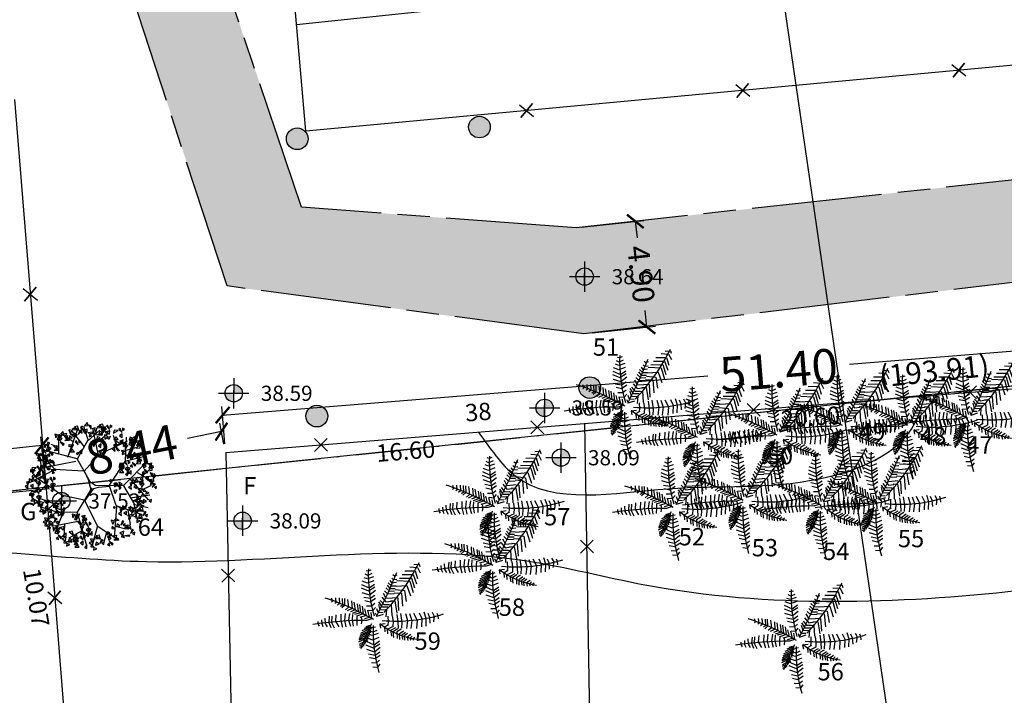
# Model space of a CAD drawing. Extents: x 8691 to 570326, y 1840 to 5021742.
# Drawn here: x 182350 to 182441, y 1662283 to 1662345 of the extents above; entities that cross this region are included whole.
import ezdxf

# ---------------------------------------------------------------- set-up
doc = ezdxf.new("R2010")
doc.units = 0
doc.header["$LTSCALE"] = 0.1
doc.header["$MEASUREMENT"] = 0
doc.linetypes.add('ACAD_ISO08W100', pattern=[36, 24, -3, 6, -3])
doc.linetypes.add('ACAD_ISO10W100', pattern=[18.5, 12, -3, 0.5, -3])
doc.layers.get('0').update_dxf_attribs({"linetype": 'CONTINUOUS'})
for name, color, linetype in [('01', 7, 'CONTINUOUS'), ('02', 9, 'CONTINUOUS'), ('03', 3, 'CONTINUOUS'), ('04', 6, 'CONTINUOUS'), ('ALINH_PROJ', 10, 'CONTINUOUS'), ('CURVAS', 7, 'CONTINUOUS'), ('ESCRITURA', 170, 'ACAD_ISO10W100'), ('LEITO CARROÇAVEL', 42, 'CONTINUOUS'), ('MALHA', 7, 'CONTINUOUS'), ('RUA', 3, 'ACAD_ISO08W100'), ('ÁRVORES', 90, 'CONTINUOUS')]:
    doc.layers.add(name, color=color, linetype=linetype)
doc.styles.add('times', font='verdana.TTF')

# ---------------------------------------------------------------- blocks, each defined once
blk = doc.blocks.new('VGARV__2')
at = {"color": 0}
for p, q in [((-92.2, 198.6), (-138.3, 229)), ((-114.6, 128.6), (-71.4, 251.4)), ((-40.4, 175.5), (-96.3, 245.1)), ((-24.1, 206.6), (-43, 266.4)), ((-23.4, 202.9), (28.8, 250.7)), ((22.5, 135.7), (-1.7, 259)), ((12.5, 192.4), (66, 235.6)), ((104.3, 181.6), (91, 226.9)), ((-154, 172.3), (-190.1, 185.5)), ((-155.2, 144.6), (-155.7, 212.1)), ((-71.6, 120.8), (-24.1, 206.6)), ((24.5, 139.6), (153.9, 202)), ((145, 113.5), (149.8, 218.4)), ((-171.4, 71.3), (-237, 138.1)), ((-40.9, 65.1), (21.4, 135.1)), ((148.6, 159.2), (193.3, 171.5)), ((73.3, 1.1), (146.3, 113.5)), ((142.7, 109.8), (233.3, 133.2)), ((-175.7, 71.5), (-269, 23.1)), ((-217.1, 51.7), (-250.1, 84.2)), ((-42.5, 65.6), (-176.3, 72.6)), ((-40.3, 64.2), (-23.3, 27)), ((198.1, 59.1), (256.8, 25.8)), ((221.5, 44.3), (251, 69)), ((-138.1, -45.9), (-256.8, 34.9)), ((-214.4, 2.2), (-247, -32)), ((-23.3, 27), (-14.1, -7.4)), ((9.5, 0.8), (-7.6, 10.5)), ((163.9, 32), (248.6, -66.8)), ((213.4, -22.3), (262.8, 2.4)), ((-14.1, -7.4), (-11.5, -22.6)), ((24, -7.4), (75.1, -3.3)), ((72.1, -0.1), (101.6, -89.1)), ((135.7, -1.4), (186.3, -85.3)), ((167.5, -55.7), (255.7, -42.1)), ((-177.8, -82.7), (-242, -58)), ((-133.7, -45.8), (-228.3, -128.3)), ((-40.9, -65.4), (-132.6, -46.4)), ((-40.4, -67), (20.4, -186.4)), ((182.8, -84.1), (198.1, -153.2)), ((186.3, -85.3), (247.5, -98.9)), ((-169, -119.2), (-236.4, -97.9)), ((-171.7, -121.6), (-214.1, -167.8)), ((-73.8, -119.8), (-171.7, -121.6)), ((-136.7, -120.1), (-169, -203.3)), ((103.9, -94), (93.3, -237.3)), ((101.6, -90.3), (220.4, -131)), ((155.7, -110), (166.3, -177.9)), ((-59, -160.9), (-186.9, -184.9)), ((-130.8, -176.5), (-134.1, -231.7)), ((-52.5, -204), (-110.8, -238.3)), ((-77.1, -217), (-70.5, -254.8)), ((19, -181.4), (-6, -271.6)), ((21, -185.3), (109.6, -241.9)), ((58.8, -211.3), (47.2, -256.1)), ((100.4, -184.1), (146.3, -195.2))]:
    blk.add_line(p, q, dxfattribs=at)
for points in [[(-66, 250.2), (-71.2, 267.9), (-85.5, 265.1)], [(-53.1, 251.9), (-49.1, 267.9), (-58.7, 264.3)], [(-23.7, 270.8), (-28.4, 285.5), (-39.4, 270.1)], [(-9.8, 255.2), (-10.2, 270.3), (-19.8, 273.1)], [(37.4, 261.1), (24.4, 268.8), (17, 262.2)], [(47.2, 259.5), (42.1, 277.2), (27.7, 274.4)], [(64.1, 272.5), (58.9, 267.9), (73, 253.7)], [(75.3, 273.6), (74.9, 262.8), (84.6, 267.2)], [(-170.2, 215.2), (-162, 228.5), (-173.4, 231.5)], [(-161.7, 206), (-153.8, 232.2), (-154.1, 203.7)], [(-151.8, 210.6), (-139.3, 231.5), (-158.2, 216.6)], [(-132.3, 225.8), (-137.3, 244.8), (-149, 231.5)], [(-126.6, 221.5), (-120, 235.5), (-138.6, 231.8)], [(-130.1, 223.9), (-116.5, 226.5), (-119.3, 211.6)], [(-96.4, 248.5), (-111.4, 252.3), (-104.2, 234.7)], [(-96, 213.5), (-107.5, 225.3), (-109.5, 215.3)], [(-80.9, 225.8), (-103.8, 234.1), (-85.5, 218.4)], [(-75.9, 251.9), (-88.9, 259.6), (-96.3, 253)], [(-72.4, 227.7), (-85.5, 236.1), (-88, 222.4)], [(-54.5, 246.4), (-60.8, 249.4), (-68.3, 230.8)], [(-51.2, 236.4), (-54.3, 251.7), (-64.6, 246.1)], [(-38.6, 235.5), (-50.8, 260), (-31.5, 239)], [(-28.5, 239.5), (-28.4, 255), (-41.3, 249.8)], [(-3.2, 234.1), (-4, 241.1), (-23.7, 237.6)], [(-8.7, 224.3), (-17.4, 230.9), (-19.3, 220.4)], [(13.7, 251.3), (-3.9, 242.7), (11.3, 233.8)], [(16.8, 257.7), (1.9, 261.5), (9, 244)], [(38.8, 226.3), (11.6, 229), (39.6, 234.2)], [(40.8, 237), (27.7, 245.3), (25.3, 231.7)], [(56, 263.4), (37.8, 265.5), (34.8, 251.2)], [(50.7, 255), (38.5, 246), (41.7, 236.6)], [(58.8, 255.6), (52.5, 258.6), (44.9, 240.1)], [(50.5, 229.3), (51.5, 209.7), (65.7, 220.3)], [(64.1, 245.7), (54, 241.9), (61.9, 234.7)], [(74.3, 248.7), (61.5, 239.9), (73.1, 232.3)], [(112.7, 248.8), (94.4, 251), (91.4, 236.7)], [(120.7, 258), (115.5, 253.3), (129.6, 239.2)], [(130.9, 234.2), (118.1, 225.4), (129.7, 217.8)], [(131.9, 259), (131.5, 248.2), (141.2, 252.7)], [(-219.3, 170.3), (-211.1, 183.6), (-222.5, 186.6)], [(-210.8, 161.1), (-202.9, 187.3), (-203.2, 158.8)], [(-210.1, 182.9), (-196.3, 191.9), (-205.7, 195.8)], [(-179.2, 179), (-165.6, 181.6), (-168.4, 166.7)], [(-151.6, 202), (-140.8, 213.2), (-153.8, 218.2)], [(-136.7, 180.8), (-132.5, 186.4), (-149.3, 197.3)], [(-108.6, 203.7), (-128.5, 203.7), (-110.5, 214.6)], [(-109.1, 185.9), (-89.6, 181.8), (-109.4, 174.8)], [(-90.3, 185), (-102.4, 176), (-99.2, 166.6)], [(-76.8, 202.5), (-82.1, 197.9), (-67.9, 183.7)], [(-65.6, 203.6), (-66, 192.8), (-56.3, 197.2)], [(-7.1, 195.1), (12.3, 191.1), (-7.5, 184.1)], [(11.7, 194.2), (-0.4, 185.3), (2.8, 175.8)], [(31.4, 216.2), (16.8, 221.7), (16, 209.9)], [(35.3, 188), (22.5, 179.2), (34.1, 171.6)], [(36.3, 212.9), (35.9, 202), (45.6, 206.5)], [(78.2, 221.4), (62.8, 215.5), (71.3, 209.7)], [(96.6, 171.3), (100.6, 187.3), (91, 183.7)], [(102.5, 220.2), (93.1, 207.9), (112.1, 207.6)], [(111.1, 154.9), (98.9, 179.4), (118.2, 158.4)], [(119, 189.5), (102.3, 199.9), (102.9, 182.2)], [(134.8, 206.9), (119.4, 201), (127.9, 195.2)], [(121.9, 189.5), (130, 200.8), (138.2, 188)], [(139.9, 174.6), (139.5, 189.7), (129.9, 192.5)], [(151.4, 189.5), (136.9, 175.9), (142.5, 196.1)], [(143.7, 165.4), (155.9, 179.1), (145.9, 189.8)], [(161.7, 183.5), (169.6, 209.7), (169.3, 181.2)], [(162.4, 205.4), (176.2, 214.3), (166.8, 218.3)], [(171.5, 188.2), (184.1, 209), (165.2, 194.1)], [(171.8, 179.5), (182.6, 190.8), (169.6, 195.8)], [(191.1, 203.4), (186.1, 222.3), (174.4, 209)], [(192.7, 168.9), (211, 170.5), (211, 185.2)], [(193.3, 201.4), (206.9, 204), (204.1, 189.1)], [(214.8, 181.2), (194.9, 181.2), (212.9, 192.1)], [(196.2, 178.2), (206.2, 189.5), (201.2, 198.1)], [(-255.1, 146.3), (-235.6, 142.2), (-255.4, 135.2)], [(-238.2, 122), (-252.1, 122.3), (-246.2, 136.3)], [(-236.3, 145.4), (-248.4, 136.4), (-245.2, 127)], [(-222.8, 162.9), (-228.1, 158.3), (-213.9, 144.1)], [(-212.7, 139.1), (-225.5, 130.3), (-213.8, 122.7)], [(-203.6, 133.1), (-216.7, 109.1), (-210.5, 136.9)], [(-211.6, 164), (-212, 153.2), (-202.3, 157.6)], [(-196.6, 132.5), (-198.4, 143.2), (-207, 136.8)], [(-200.7, 157), (-190, 168.3), (-202.9, 173.3)], [(-185.9, 135.8), (-181.7, 141.4), (-198.4, 152.4)], [(-157.7, 158.8), (-177.6, 158.8), (-159.6, 169.6)], [(-95.1, 164.7), (-104.5, 152.4), (-85.5, 152.2)], [(-62.7, 151.5), (-78.1, 145.5), (-69.7, 139.7)], [(-51.2, 161.9), (-61.9, 150.6), (-51.4, 145.3)], [(39.2, 160.7), (23.8, 154.8), (32.3, 149)], [(50.8, 171.2), (40, 159.9), (50.6, 154.6)], [(98.5, 155.8), (95.4, 171.1), (85.1, 165.5)], [(146.5, 153.5), (145.7, 160.5), (126, 157)], [(141, 143.8), (132.3, 150.3), (130.4, 139.8)], [(154.5, 121.4), (162.7, 134.7), (151.3, 137.7)], [(175.9, 154.9), (174.1, 165.6), (165.5, 159.3)], [(172.8, 116.8), (185.4, 137.7), (166.5, 122.8)], [(192.4, 132), (187.3, 151), (175.6, 137.7)], [(-241.1, 125.1), (-250.5, 112.8), (-231.5, 112.6)], [(-239.3, 90), (-239.7, 79.2), (-230, 83.7)], [(-214.2, 130.6), (-230.8, 112.7), (-209.2, 123.4)], [(-219.3, 85.5), (-215.3, 101.5), (-224.9, 97.9)], [(-208.7, 111.8), (-224.1, 105.9), (-215.7, 100.1)], [(-204.8, 69.1), (-217, 93.6), (-197.7, 72.6)], [(-196.9, 103.7), (-213.6, 114), (-213, 96.4)], [(-189.8, 104.4), (-194.5, 119.1), (-205.6, 103.7)], [(-194, 103.7), (-185.9, 115), (-177.7, 102.1)], [(-176, 88.8), (-176.4, 103.9), (-186, 106.7)], [(137.8, 99.6), (119.5, 101.7), (116.5, 87.4)], [(132.4, 91.2), (120.3, 82.2), (123.5, 72.8)], [(145.9, 108.7), (140.6, 104.1), (154.8, 89.9)], [(157.1, 109.8), (156.7, 99), (166.4, 103.4)], [(177.2, 83.6), (175.3, 94.3), (166.8, 87.9)], [(187.9, 87), (192.1, 92.6), (175.3, 103.5)], [(194, 97.6), (212.3, 99.2), (212.3, 113.8)], [(194.5, 130.1), (208.2, 132.7), (205.4, 117.8)], [(216.1, 109.9), (196.2, 109.9), (214.1, 120.8)], [(197.5, 106.9), (207.5, 118.2), (202.4, 126.7)], [(226.9, 86.4), (239.5, 107.3), (220.6, 92.4)], [(227.2, 77.8), (237.9, 89.1), (225, 94.1)], [(248.6, 99.7), (262.3, 102.3), (259.5, 87.4)], [(270.2, 79.5), (250.3, 79.5), (268.2, 90.4)], [(251.6, 76.5), (261.6, 87.8), (256.5, 96.4)], [(-282.8, 72.3), (-263.3, 68.2), (-283.1, 61.2)], [(-258.6, 79.8), (-276.9, 82), (-279.9, 67.7)], [(-268.8, 51.2), (-278.1, 38.9), (-259.2, 38.6)], [(-263.9, 71.4), (-276.1, 62.4), (-272.9, 53)], [(-241.8, 56.6), (-258.4, 38.8), (-236.9, 49.5)], [(-250.5, 88.9), (-255.8, 84.3), (-241.6, 70.2)], [(-240.4, 65.2), (-253.2, 56.3), (-241.5, 48.8)], [(-224.9, 48.3), (-235.6, 37), (-225.1, 31.8)], [(-194.7, 73.1), (-194.6, 88.6), (-207.4, 83.4)], [(-169.4, 67.7), (-170.1, 74.7), (-189.9, 71.2)], [(-174.9, 57.9), (-183.5, 64.5), (-185.5, 54)], [(127.6, 70.9), (118.3, 58.6), (137.2, 58.4)], [(156, 84.9), (143.2, 76.1), (154.9, 68.6)], [(160, 57.7), (144.6, 51.7), (153, 45.9)], [(165.1, 78.9), (152, 54.9), (158.2, 82.7)], [(171.5, 68.1), (160.8, 56.8), (171.3, 51.5)], [(223.7, 36.6), (227.7, 52.6), (218.1, 49)], [(231.3, 53.2), (229.4, 63.9), (220.9, 57.6)], [(242, 56.6), (246.2, 62.2), (229.4, 73.2)], [(248.1, 67.2), (266.4, 68.8), (266.4, 83.5)], [(267, 39.9), (266.6, 55), (257, 57.8)], [(270.8, 30.7), (283, 44.4), (273, 55.1)], [(-294, -13.2), (-297.1, 2.1), (-307.5, -3.5)], [(-296, 2.3), (-292, 18.3), (-301.6, 14.7)], [(-273.6, 20.5), (-290.3, 30.8), (-289.7, 13.2)], [(-271.4, -10.1), (-271.3, 5.4), (-284.1, 0.2)], [(-266.5, 21.2), (-271.2, 35.9), (-282.3, 20.5)], [(-252.7, 5.6), (-253.1, 20.7), (-262.7, 23.5)], [(-236.4, 37.9), (-251.8, 32), (-243.4, 26.2)], [(-248.9, -3.6), (-236.7, 10.1), (-246.7, 20.8)], [(-199.4, 27), (-217.7, 29.1), (-220.7, 14.8)], [(-204.8, 18.6), (-216.9, 9.6), (-213.7, 0.2)], [(-191.3, 36.1), (-196.6, 31.5), (-182.4, 17.3)], [(-181.2, 12.3), (-194, 3.5), (-182.3, -4)], [(-172.1, 6.3), (-185.2, -17.7), (-179.1, 10.1)], [(-180.2, 37.2), (-180.5, 26.4), (-170.8, 30.8)], [(71.3, 21.5), (80.7, 16.2), (81.2, 26.8)], [(92.9, 9.1), (94.8, -6.3), (106.9, 0.5)], [(102.4, 14.4), (117.6, -8.3), (95.8, 10)], [(114.9, 15.1), (120, 0.3), (129.6, 7.3)], [(118.9, 0), (117, -16.4), (126.1, -11.6)], [(170.9, -1.7), (174.9, 14.3), (165.3, 10.8)], [(193.2, 16.5), (176.6, 26.9), (177.1, 9.2)], [(195.5, -14.1), (195.6, 1.5), (182.7, -3.8)], [(200.3, 17.2), (195.6, 31.9), (184.5, 16.5)], [(214.1, 1.6), (213.7, 16.7), (204.2, 19.5)], [(225.7, 16.5), (211.2, 3), (216.8, 23.2)], [(225.6, 21.1), (222.5, 36.4), (212.2, 30.8)], [(217.9, -7.6), (230.2, 6.2), (220.2, 16.8)], [(248.3, 24.2), (248.4, 39.7), (235.5, 34.5)], [(268.7, 9.9), (263.5, 27.6), (249.2, 24.8)], [(273.6, 18.9), (272.8, 25.8), (253.1, 22.3)], [(268.1, 9.1), (259.4, 15.6), (257.5, 5.1)], [(280.2, 6), (273.9, 9), (266.4, -9.5)], [(-286.6, -36), (-267.1, -40), (-286.9, -47)], [(-262.4, -28.5), (-280.7, -26.3), (-283.7, -40.6)], [(-267.7, -36.9), (-279.9, -45.8), (-276.7, -55.3)], [(-246.1, -15.5), (-246.8, -8.5), (-266.6, -12)], [(-251.6, -25.3), (-260.2, -18.7), (-262.2, -29.2)], [(-254.3, -19.3), (-259.6, -23.9), (-245.4, -38.1)], [(-244.2, -43.1), (-257, -51.9), (-245.3, -59.5)], [(-243.1, -18.2), (-243.5, -29.1), (-233.8, -24.6)], [(-209.6, -1.7), (-219, -14), (-200, -14.2)], [(-177.3, -14.9), (-192.6, -20.9), (-184.2, -26.7)], [(92.2, -22.6), (98.7, -36.5), (107.7, -19.8)], [(172.8, -17.1), (169.7, -1.8), (159.3, -7.5)], [(220.8, -19.4), (220, -12.5), (200.3, -15.9)], [(215.3, -29.2), (206.6, -22.7), (204.7, -33.2)], [(236.2, -47.9), (223.2, -40.2), (215.8, -46.9)], [(238.7, -26.9), (227.2, -15), (225.2, -25)], [(252.8, -33.4), (238.2, -27.9), (237.5, -39.7)], [(285.6, -3.9), (275.5, -7.7), (283.3, -14.9)], [(-272.6, -57.1), (-281.9, -69.4), (-263, -69.7)], [(-267.9, -62.5), (-266.9, -82.1), (-252.7, -71.5)], [(-240.2, -70.4), (-255.6, -76.3), (-247.2, -82.1)], [(-235.1, -49.1), (-248.2, -73.1), (-242, -45.3)], [(-247.5, -83.6), (-228, -87.6), (-247.8, -94.6)], [(-223.3, -76.1), (-241.6, -73.9), (-244.6, -88.2)], [(-228.7, -84.5), (-240.8, -93.4), (-237.6, -102.9)], [(-215.2, -66.9), (-220.5, -71.5), (-206.3, -85.7)], [(-204, -65.8), (-204.4, -76.7), (-194.7, -72.2)], [(-154.1, -82.6), (-172.4, -80.5), (-175.4, -94.8)], [(-146, -73.5), (-151.3, -78.1), (-137.1, -92.3)], [(-134.8, -72.4), (-135.2, -83.2), (-125.5, -78.8)], [(212.5, -57.7), (194.9, -66.3), (210.2, -75.3)], [(215.7, -51.3), (200.7, -47.5), (207.9, -65.1)], [(216.1, -86.3), (204.6, -74.5), (202.5, -84.5)], [(231.2, -74), (208.3, -65.7), (226.6, -81.4)], [(230.2, -92.9), (215.6, -87.4), (214.8, -99.2)], [(239.7, -72.1), (226.5, -63.7), (224.1, -77.4)], [(263, -63.3), (252.8, -67.2), (260.7, -74.4)], [(-233.5, -104.7), (-242.9, -117), (-223.9, -117.3)], [(-228.9, -110.1), (-227.8, -129.7), (-213.6, -119.1)], [(-206.6, -99.2), (-223.2, -117.1), (-201.6, -106.4)], [(-205.1, -90.7), (-217.9, -99.5), (-206.2, -107.1)], [(-189.6, -107.5), (-200.3, -118.9), (-189.8, -124.1)], [(-175.6, -147.2), (-180.7, -129.6), (-195.1, -132.4)], [(-178.3, -90.1), (-158.8, -94.2), (-178.6, -101.2)], [(-164.3, -111.3), (-173.7, -123.6), (-154.7, -123.8)], [(-159.5, -91), (-171.6, -100), (-168.4, -109.4)], [(-159.7, -116.7), (-158.6, -136.3), (-144.4, -125.7)], [(-131.9, -124.6), (-147.3, -130.5), (-138.9, -136.3)], [(-126.8, -103.3), (-139.9, -127.3), (-133.7, -99.5)], [(-92.2, -145.3), (-84, -132), (-95.4, -129.1)], [(-83.7, -154.6), (-75.8, -128.4), (-76.1, -156.9)], [(-73.9, -149.9), (-61.3, -129.1), (-80.2, -144)], [(127.5, -136), (124.4, -120.7), (114, -126.3)], [(125.6, -120.5), (129.5, -104.5), (119.9, -108.1)], [(147.9, -102.3), (131.3, -92), (131.8, -109.7)], [(150.2, -133), (150.3, -117.4), (137.4, -122.6)], [(175.5, -138.3), (174.7, -131.3), (155, -134.8)], [(168.8, -117.2), (168.4, -102.1), (158.9, -99.3)], [(172.6, -126.4), (184.9, -112.7), (174.9, -102)], [(193.6, -125), (176, -133.7), (191.3, -142.6)], [(195.1, -122.6), (189.9, -109.7), (205.1, -109.6)], [(217.3, -115.2), (204.3, -107.5), (196.9, -114.2)], [(220.7, -139.4), (207.6, -131), (205.2, -144.7)], [(227.1, -116.9), (222, -99.2), (207.6, -102)], [(238.7, -120.8), (232.4, -117.7), (224.9, -136.3)], [(244, -130.6), (233.9, -134.5), (241.8, -141.7)], [(-209.1, -155.4), (-226.7, -164), (-211.5, -172.9)], [(-206, -149), (-220.9, -145.2), (-213.8, -162.8)], [(-205.6, -184), (-217, -172.1), (-219.1, -182.2)], [(-184, -180.5), (-211.2, -177.8), (-183.2, -172.6)], [(-185.4, -145.6), (-198.4, -137.9), (-205.9, -144.5)], [(-182, -169.8), (-195.1, -161.4), (-197.5, -175.1)], [(-164, -151.1), (-170.3, -148.1), (-177.9, -166.7)], [(-158.7, -161), (-168.8, -164.9), (-160.9, -172.1)], [(-58.8, -179.8), (-54.6, -174.2), (-71.3, -163.2)], [(-38.4, -176.4), (-56.7, -174.3), (-59.7, -188.6)], [(-52.7, -169.2), (-34.4, -167.6), (-34.4, -152.9)], [(-52.1, -136.7), (-38.5, -134.1), (-41.3, -149)], [(-30.6, -156.9), (-50.5, -156.9), (-32.5, -146)], [(-49.2, -159.9), (-39.2, -148.6), (-44.2, -140)], [(-30.3, -167.3), (-35.6, -171.9), (-21.4, -186.1)], [(-19.1, -166.2), (-19.5, -177), (-9.8, -172.6)], [(96.1, -161), (81.1, -157.1), (88.3, -174.7)], [(116.6, -157.5), (103.6, -149.9), (96.2, -156.5)], [(120.1, -181.7), (106.9, -173.3), (104.5, -187)], [(138, -163.1), (131.7, -160), (124.2, -178.6)], [(143.4, -173), (133.3, -176.8), (141.1, -184)], [(169.9, -148.1), (161.3, -141.6), (159.4, -152)], [(218.7, -150.1), (191.5, -147.4), (219.5, -142.2)], [(211.3, -160.2), (196.7, -154.7), (195.9, -166.5)], [(-191.4, -190.6), (-206, -185.1), (-206.8, -196.9)], [(-180.3, -206.1), (-172.1, -192.8), (-183.5, -189.8)], [(-171.8, -215.3), (-163.9, -189.1), (-164.2, -217.6)], [(-171.1, -193.4), (-157.3, -184.5), (-166.8, -180.5)], [(-162, -210.7), (-149.4, -189.8), (-168.3, -204.7)], [(-161.7, -219.3), (-151, -208.1), (-163.9, -203.1)], [(-136.7, -199.8), (-130.1, -185.8), (-148.7, -189.5)], [(-140.8, -229.9), (-122.5, -228.3), (-122.5, -213.7)], [(-90, -223.9), (-95.2, -206.2), (-109.5, -209)], [(-48.6, -205.1), (-58, -217.4), (-39, -217.6)], [(-43.8, -184.8), (-55.9, -193.8), (-52.7, -203.2)], [(-44, -210.5), (-42.9, -230.1), (-28.7, -219.5)], [(-20.2, -191.1), (-33, -199.9), (-21.3, -207.5)], [(-16.2, -218.4), (-31.6, -224.3), (-23.2, -230.1)], [(-11.1, -197.1), (-24.2, -221.1), (-18.1, -193.3)], [(-4.7, -207.9), (-15.4, -219.2), (-4.9, -224.5)], [(60.4, -222.6), (74.3, -213.6), (64.8, -209.6)], [(69.6, -239.8), (82.2, -218.9), (63.3, -233.8)], [(96.5, -195.9), (85, -184.1), (83, -194.1)], [(137, -205.6), (119.3, -214.2), (134.6, -223.2)], [(140.5, -234.2), (129.1, -222.4), (127, -232.4)], [(160.7, -195.8), (147.7, -188.1), (140.2, -194.8)], [(154.2, -178.1), (158, -197.6), (143.9, -182.1)], [(170.5, -197.5), (165.4, -179.8), (151, -182.6)], [(182.1, -201.4), (175.8, -198.3), (168.2, -216.9)], [(187.4, -211.2), (177.3, -215.1), (185.2, -222.3)], [(-157.6, -243.9), (-159.4, -233.2), (-168, -239.6)], [(-146.9, -240.5), (-142.7, -234.9), (-159.4, -224)], [(-123.5, -232), (-141.2, -240.7), (-125.9, -249.6)], [(-120, -260.6), (-131.4, -248.8), (-133.5, -258.8)], [(-98.4, -257.1), (-125.6, -254.4), (-97.6, -249.2)], [(-105.9, -267.2), (-120.5, -261.7), (-121.2, -273.5)], [(-96.4, -246.4), (-109.5, -238), (-111.9, -251.7)], [(-78.5, -227.8), (-84.8, -224.7), (-92.3, -243.3)], [(-87.7, -244.7), (-68.3, -248.8), (-88.1, -255.7)], [(-63.6, -237.2), (-81.8, -235), (-84.8, -249.3)], [(-70.8, -268.9), (-84.7, -268.6), (-78.9, -254.6)], [(-73.1, -237.7), (-83.2, -241.5), (-75.3, -248.7)], [(-73.8, -265.8), (-83.1, -278.1), (-64.1, -278.4)], [(-68.9, -245.6), (-81.1, -254.5), (-77.9, -264)], [(-55.5, -228), (-60.7, -232.6), (-46.6, -246.8)], [(-45.3, -251.8), (-58.1, -260.6), (-46.5, -268.2)], [(-44.3, -226.9), (-44.7, -237.8), (-35, -233.3)], [(-1.4, -250.5), (-19.1, -259.2), (-3.8, -268.1)], [(1.7, -244.2), (-13.2, -240.3), (-6.1, -257.9)], [(22.3, -240.7), (9.3, -233.1), (1.8, -239.7)], [(25.7, -264.9), (12.6, -256.5), (10.2, -270.2)], [(32.1, -242.4), (27, -224.7), (12.6, -227.5)], [(43.7, -246.3), (37.4, -243.2), (29.8, -261.8)], [(49, -256.2), (38.9, -260), (46.8, -267.2)], [(74, -273), (72.1, -262.3), (63.6, -268.7)], [(69.9, -248.4), (80.6, -237.2), (67.6, -232.2)], [(84.7, -269.6), (88.9, -264), (72.1, -253.1)], [(91.3, -226.5), (105, -223.9), (102.1, -238.8)], [(112.9, -246.7), (93, -246.7), (110.9, -235.8)], [(162.1, -230.7), (134.9, -228), (162.9, -222.8)], [(-29.8, -268.6), (-40.6, -280), (-30, -285.2)], [(2.1, -279.1), (-9.3, -267.3), (-11.4, -277.3)], [(16.3, -285.7), (1.7, -280.2), (0.9, -292)]]:
    blk.add_lwpolyline(points, close=True, dxfattribs=at)
for points in [[(-9.6, 8.5), (-72.7, 120.2), (-224.2, 160.4)], [(7.4, 1.1), (135.7, -0.1), (246.3, 111)], [(-7.5, -9.9), (-72.7, -120.4), (-31.7, -271.7)], [(-36.4, -68.1), (1.6, -13), (22.6, -7.4)]]:
    blk.add_lwpolyline(points, dxfattribs=at)
blk = doc.blocks.new('VGPALB_2')
at = {"color": 0}
for p, q in [((-13, 134.6), (-17.5, 135.6)), ((-5, 136.9), (-13, 134.6)), ((87.1, 135.3), (115.6, 135.8)), ((101.4, 145.9), (121.5, 144.6)), ((112.3, 152.9), (126.1, 153.8)), ((115.6, 135.8), (122.3, 114.7)), ((121.5, 144.6), (129, 129.6)), ((126.1, 153.8), (128.6, 146.8)), ((-13.4, 101.8), (-28, 107.3)), ((-13.9, 113.6), (-23, 116.9)), ((-12.5, 122.7), (-20, 126.1)), ((2.2, 119.2), (-13.9, 113.6)), ((3.7, 108.7), (-13.4, 101.8)), ((-1.6, 127.8), (-12.5, 122.7)), ((46.5, 109), (51.5, 103.2)), ((51.9, 115.6), (56.1, 111.6)), ((55.3, 125.2), (59.5, 122.1)), ((56.1, 111.6), (66.2, 112.5)), ((59.5, 122.1), (66.6, 124.8)), ((66.2, 109), (101.4, 107.6)), ((72.9, 115.6), (106, 116)), ((80, 125.7), (109.8, 125.7)), ((101.4, 107.6), (109.8, 76.9)), ((106, 116), (113.9, 89.6)), ((109.8, 125.7), (119, 100.6)), ((-31, 88.9), (-11.4, 80.9)), ((-30.5, 98.6), (-9.2, 88.9)), ((-11.4, 80.9), (6.5, 91.7)), ((-9.2, 88.9), (5.4, 99.1)), ((-8.2, 70), (7.6, 82.6)), ((32.2, 81.2), (40.6, 72.9)), ((36.4, 89.6), (45.6, 80.4)), ((39.4, 96.2), (46.9, 87.4)), ((41.9, 103.2), (51.1, 94.9)), ((45.6, 80.4), (59.9, 80.8)), ((46.9, 87.4), (61.6, 87.4)), ((51.1, 94.9), (63.7, 94.4)), ((51.5, 103.2), (64.5, 104.6)), ((61.6, 85.2), (86.3, 82.1)), ((64.1, 93.6), (93.4, 95.8)), ((86.3, 82.1), (91.3, 51.8)), ((93.4, 95.8), (102.6, 67.2)), ((-112, 62.1), (-109, 52.7)), ((-100.9, 62.1), (-99.4, 48.4)), ((-91, 62.1), (-89.5, 46.8)), ((-82.3, 60.6), (-81.7, 42.6)), ((-76.4, 60.3), (-75.8, 41.7)), ((-68, 57.9), (-65.1, 36.8)), ((-56.9, 53.6), (-55.7, 33.4)), ((-29.4, 76.9), (-8.2, 70)), ((-23.9, 64.3), (-6.5, 60.9)), ((-21.2, 54.6), (-6.5, 51.2)), ((-6.5, 60.9), (6.5, 69.4)), ((-6.5, 51.2), (7.6, 60.9)), ((20.5, 55.3), (30.1, 43.9)), ((24.7, 64.1), (36, 50.9)), ((28.5, 75.1), (36.4, 61)), ((36.4, 61), (54.4, 62.3)), ((40.6, 72.9), (58.6, 73.8)), ((48.6, 54.4), (60.3, 53.6)), ((54, 63.2), (68.3, 61.9)), ((58.2, 76), (78.3, 74.7)), ((60.3, 53.6), (66.2, 20.6)), ((68.3, 61.9), (70.8, 27.6)), ((78.3, 74.7), (81.3, 39.5)), ((-109, 52.7), (-111.4, 50.2)), ((-99.4, 48.4), (-102.3, 46.6)), ((-89.5, 46.8), (-95.3, 42.3)), ((-81.7, 42.6), (-87.5, 38.6)), ((-75.8, 41.7), (-83.4, 34.6)), ((-65.1, 36.8), (-73.8, 29.4)), ((-55.7, 33.4), (-68.8, 26.7)), ((-47.6, 29.1), (-59.8, 23.9)), ((-50.8, 50.8), (-47.6, 29.1)), ((-41.5, 45.9), (-38.8, 25.5)), ((-35.4, 43.8), (-32.4, 21.2)), ((-28.1, 39.8), (-25.5, 19)), ((-22, 31.9), (-17.3, 13.8)), ((-16.3, 40.3), (-2.9, 40)), ((-8.3, 9.3), (-12.6, 28.2)), ((-12, 28.9), (1.1, 27.8)), ((-2.9, 40), (6, 47.2)), ((1.1, 27.8), (7.6, 36.3)), ((10.4, 33.3), (14.6, 22.8)), ((15.9, 44.3), (19.7, 29.8)), ((16.3, 50.9), (25.1, 37.3)), ((19.7, 29.8), (36.4, 30.7)), ((25.1, 37.3), (41.4, 37.3)), ((30.1, 43.9), (44, 44.3)), ((36, 50.9), (50.7, 53.1)), ((37.7, 30.2), (36.4, 10.9)), ((44, 43), (50.3, 43.9)), ((50.3, 43.9), (51.9, 14)), ((-138.7, 2.2), (-138.2, -7.9)), ((-129.4, 7.1), (-128.6, -7.2)), ((-117.5, 12), (-118.9, -4.5)), ((-110.8, 12.6), (-111.7, -4.5)), ((-99.7, 15.7), (-100.9, -1.4)), ((-86, 17.5), (-86.6, 0.1)), ((-86.6, 0.1), (-81.4, -17.6)), ((-74.7, 19.3), (-76.4, 0.7)), ((-76.4, 0.7), (-72.4, -17)), ((-62.7, 19.6), (-65.4, 1.9)), ((-65.4, 1.9), (-60.4, -15.2)), ((-54.9, 16.9), (-55.7, 2.8)), ((-55.7, 2.8), (-52.5, -14.6)), ((-38.8, 25.5), (-55.5, 19.6)), ((-32.4, 21.2), (-49.3, 16.9)), ((-42.9, 2.5), (-43.2, -12.8)), ((-42.4, 14.2), (-42.9, 2.5)), ((-25.5, 19), (-40.9, 13.5)), ((-17.3, 13.8), (-34.2, 9)), ((-30.7, 8.3), (-29.5, 1.3)), ((-29.5, 1.3), (-30.7, -8.8)), ((-21.4, 5.6), (-8.3, 9.3)), ((-15, 1.6), (-1.6, 5.9)), ((-1.6, 5.9), (-4.2, 22.4)), ((7.2, 21.5), (11.2, 12)), ((11.2, 12), (29.3, 17.5)), ((14.6, 22.8), (28, 22.3)), ((41.4, 12.7), (41.9, -4.1)), ((53.6, 13.1), (55.7, -2.3)), ((66.2, 16.6), (68.7, -1.9)), ((75.8, 19.3), (79.2, -4.1)), ((89.6, 19.3), (94.7, 0.3)), ((94.7, 0.3), (92.2, -21.6)), ((100.1, 19.3), (106.8, 0.8)), ((106.8, 0.8), (103.9, -21.6)), ((111, 20.6), (120.7, 1.7)), ((120.7, 1.7), (119.4, -21.6)), ((126.9, 21), (133.6, 6.1)), ((133.6, 6.1), (132.8, -16.4)), ((139.5, 24.1), (145, 6.9)), ((145, 6.9), (144.1, -15)), ((149.6, 20.6), (154.2, 10)), ((154.2, 10), (155.4, -7.1)), ((161.7, 22.8), (167.6, 12.7)), ((167.6, 12.7), (165.1, -2.7)), ((174.3, 20.6), (176.8, 14)), ((176.8, 14), (177.6, 4.7)), ((-148.7, -1.7), (-147.5, -10.3)), ((-147.5, -10.3), (-144.6, -14.6)), ((-138.2, -7.9), (-134.7, -15.5)), ((-128.6, -7.2), (-123, -16.7)), ((-118.9, -4.5), (-113.7, -18.3)), ((-111.7, -4.5), (-104.4, -19.2)), ((-100.9, -1.4), (-91.9, -16.7)), ((-31.7, -33.6), (-11.3, -23.3)), ((-28.3, -26.7), (-9.6, -18.8)), ((-22.2, -19.8), (-8.7, -15.5)), ((-17.4, -15.8), (-6.7, -12.5)), ((-11.3, -23.3), (-8.5, -37.6)), ((-9.6, -18.8), (-6.7, -32.5)), ((-8.7, -15.5), (-6.2, -28.4)), ((-6.7, -12.5), (-4.2, -22.6)), ((0.2, -19.6), (-4.4, -18.6)), ((8.1, -17.3), (0.2, -19.6)), ((11.5, -26.4), (0.6, -31.5)), ((34.3, -8.2), (19.4, -10.3)), ((19.4, -10.3), (21.4, -20.1)), ((32.2, -17), (44.1, -10.4)), ((32.5, -17.7), (33.2, -29.9)), ((40.2, -22.6), (56.6, -14.9)), ((41.4, -35.5), (40.2, -22.6)), ((41.9, -4.1), (41, -11.5)), ((49.4, -26), (62.7, -18.8)), ((51.8, -42.1), (49.4, -26)), ((55.7, -2.3), (55.3, -14.6)), ((56.2, -28.9), (67.4, -21.5)), ((77.5, -23.4), (66.2, -30.5)), ((68.7, -1.9), (69.5, -20.8)), ((79.2, -4.1), (78.3, -20.3)), ((-36.9, -57.4), (-22.9, -50.1)), ((-36.3, -52.2), (-19.6, -45.4)), ((-36, -49), (-19, -40)), ((-35.2, -44.7), (-16.7, -34.2)), ((-33.8, -39.4), (-13.7, -29.1)), ((-22.9, -50.1), (-19.4, -61.3)), ((-19.6, -45.4), (-17.1, -57.8)), ((-19, -40), (-14.4, -55.2)), ((-16.7, -34.2), (-13.1, -49.9)), ((-0.3, -52.4), (-14.9, -46.9)), ((-13.7, -29.1), (-10.1, -43.9)), ((-0.8, -40.6), (-9.9, -37.3)), ((0.6, -31.5), (-6.9, -28)), ((15.3, -35), (-0.8, -40.6)), ((16.8, -45.5), (-0.3, -52.4)), ((57.9, -45.2), (56.2, -28.9)), ((66.2, -30.5), (67, -48)), ((84.2, -28.2), (72.5, -36.6)), ((72.5, -36.6), (73.3, -50.7)), ((89.2, -31.8), (79.2, -39.2)), ((79.2, -39.2), (81.3, -51.1)), ((94.7, -34.4), (85.5, -41.4)), ((85.5, -41.4), (86.7, -52.4)), ((103.5, -37.9), (93.8, -44.5)), ((93.8, -44.5), (95.9, -53.3)), ((107.7, -41.9), (101.4, -48)), ((101.4, -48), (103.5, -52.9)), ((114.8, -45.4), (109.8, -48.9)), ((109.8, -48.9), (110.6, -52.4)), ((-35.4, -63.6), (-23.3, -56.5)), ((-34.9, -67.3), (-25.8, -63.6)), ((-34.2, -72.2), (-27.9, -69.4)), ((-27.9, -69.4), (-27.4, -71.6)), ((-25.8, -63.6), (-24.6, -68.8)), ((-23.3, -56.5), (-22.4, -64.9)), ((-17.9, -65.3), (1.7, -73.3)), ((-17.3, -55.6), (3.9, -65.3)), ((-16.3, -77.3), (4.9, -84.2)), ((1.7, -73.3), (19.6, -62.5)), ((3.9, -65.3), (18.6, -55.1)), ((4.9, -84.2), (20.7, -71.6)), ((-10.8, -89.9), (6.6, -93.3)), ((-8.1, -99.6), (6.6, -103)), ((6.6, -93.3), (19.6, -84.7)), ((6.6, -103), (20.7, -93.3)), ((-3.2, -113.8), (10.2, -114.2)), ((1.1, -125.3), (14.2, -126.4)), ((10.2, -114.2), (19.1, -107)), ((14.2, -126.4), (20.7, -117.8))]:
    blk.add_line(p, q, dxfattribs=at)
for centre, radius, start, end in [((384, 123.6), 395.6, 177.5116, 196.1981), ((-356.1, 396.7), 538.2, 315.9636, 333.7318), ((-944.9, 526.2), 1084.9, 331.6939, 338.6524), ((-342, -590.2), 686, 59.8381, 71.8484), ((-10.8, -1015.9), 1016.9, 90.2413, 98.5833), ((67.3, 408.2), 409.3, 264.2297, 287.7669), ((341.3, -196.9), 392.2, 151.3416, 162.1709), ((397.1, -30.6), 395.6, 177.5116, 196.1981), ((150.2, 161.4), 213.8, 232.3504, 262.2028)]:
    blk.add_arc(centre, radius, start, end, dxfattribs=at)
blk = doc.blocks.new('CERCA')
at = {"layer": '03'}
for p, q in [((-0.212, -0.212), (0.212, 0.212)), ((-0.212, 0.212), (0.212, -0.212)), ((0.212, 0.212), (-0.212, -0.212))]:
    blk.add_line(p, q, dxfattribs=at)
blk = doc.blocks.new('COTANIVEL')
at = {"layer": 'CURVAS'}
h = blk.add_hatch(color=256, dxfattribs=at)
edge = h.paths.add_edge_path()
edge.add_line((-0.005, 0), (0.4, 0))
edge.add_ellipse((0, 0), major_axis=(-0.283, 0.283), ratio=1, start_angle=225, end_angle=315.2784)
edge.add_line((-0.002, 0.4), (-0.005, 0))
edge = h.paths.add_edge_path()
edge.add_ellipse((0, 0), major_axis=(-0.283, 0.283), ratio=1, start_angle=405, end_angle=493.9792)
edge.add_line((-0.007, -0.4), (-0.005, 0))
edge.add_line((-0.005, 0), (-0.4, 0))
for p, q in [((0, 0.7), (-0.009, -0.7)), ((-0.7, 0), (0.7, 0)), ((0, -0.4), (0, 0.139))]:
    blk.add_line(p, q, dxfattribs=at)
blk.add_ellipse((0, 0), major_axis=(-0.283, 0.283), ratio=1, start_param=3.926991, end_param=10.210176, dxfattribs=at)
at = {"layer": 'CURVAS', "style": 'times'}
blk.add_attdef('COTA', (1.247, -0.354), '', height=0.7, dxfattribs=at)
blk = doc.blocks.new('_ArchTick')
at = {"layer": '01', "color": 0, "const_width": 0.15}
blk.add_lwpolyline([(-0.5, -0.5), (0.5, 0.5)], dxfattribs=at)

msp = doc.modelspace()

# ---------------------------------------------------------------- hatches: boundary and pattern name
at = {"layer": '01'}
for points in [[(182393.2982, 1662335.0141, 1), (182391.2982, 1662335.0141, 1)], [(182376.5082, 1662333.9281, 1), (182374.5082, 1662333.9281, 1)], [(182403.4682, 1662310.9861, 1), (182401.4682, 1662310.9861, 1)], [(182378.3182, 1662308.3621, 1), (182376.3182, 1662308.3621, 1)]]:
    msp.add_hatch(color=256, dxfattribs=at).paths.add_polyline_path(points)
at = {"layer": 'LEITO CARROÇAVEL'}
msp.add_hatch(color=256, dxfattribs=at).paths.add_polyline_path([(182802.2936, 1662352.8486, -0.4112684), (182805.4976, 1662350.1003), (182810.8516, 1662284.5112), (182821.6218, 1662285.2785), (182816.7202, 1662344.3241), (182813.4118, 1662404.4068), (182802.689, 1662403.7323), (182805.5127, 1662369.1408, -0.4109429), (182802.8001, 1662365.9096), (182572.5202, 1662344.5181), (182401.2002, 1662325.7181), (182375.9172, 1662327.622), (182362.0242, 1662368.5901), (182353.5302, 1662367.9141), (182369.0422, 1662320.3601), (182401.9322, 1662315.9401), (182573.0402, 1662336.4561)])

# ---------------------------------------------------------------- linework, layer by layer
at = {"layer": '01'}
for p, q in [((182401.6585, 1662325.7684), (182407.4593, 1662326.405)), ((182406.6641, 1662326.3177), (182406.8297, 1662324.8082)), ((182407.733, 1662316.5767), (182407.5674, 1662318.0862)), ((182402.7274, 1662316.0274), (182408.5283, 1662316.6639)), ((182471.1036, 1662316.7484), (182426.4004, 1662313.1316)), ((182368.6384, 1662308.4582), (182413.3416, 1662312.075)), ((182368.8537, 1662305.7975), (182368.5739, 1662309.2556)), ((182368.7596, 1662305.7842), (182368.3686, 1662307.7179)), ((182352.2925, 1662302.4501), (182351.8934, 1662306.4379)), ((182368.5272, 1662306.9338), (182365.41, 1662306.3034)), ((182351.9731, 1662305.6419), (182304.6982, 1662300.9105)), ((182352.2136, 1662302.4382), (182351.8226, 1662304.3719)), ((182351.9812, 1662303.5878), (182355.0983, 1662304.2182))]:
    msp.add_line(p, q, dxfattribs=at)
at = {"layer": '02'}
for p, q in [((182349.4602, 1662337.5481), (182352.3722, 1662301.6541)), ((182403.778, 1662205.0089), (182402.0101, 1662307.6775)), ((182368.9182, 1662305.0001), (182371.1144, 1662198.1557)), ((182352.3722, 1662301.6541), (182353.9642, 1662281.5841))]:
    msp.add_line(p, q, dxfattribs=at)
msp.add_lwpolyline([(182795.3862, 1662383.2341), (182625.4202, 1662370.2101), (182626.3902, 1662357.8121), (182576.3042, 1662353.3241), (182376.2962, 1662334.6281), (182373.1242, 1662371.0541)], dxfattribs=at)
for centre in [(182392.2982, 1662335.0141), (182375.5082, 1662333.9281), (182402.4682, 1662310.9861), (182377.3182, 1662308.3621)]:
    msp.add_circle(centre, 1, dxfattribs=at)
at = {"layer": '04'}
msp.add_lwpolyline([(182368.9182, 1662305.0001), (182471.3834, 1662313.2903), (182471.2673, 1662318.2959), (182545.5662, 1662326.0261), (182797.3922, 1662344.6261), (182800.3002, 1662303.8101), (182628.7982, 1662290.6661), (182630.072, 1662252.4873), (182263.8669, 1662175.6542), (182244.8073, 1662290.8887), (182352.3722, 1662301.6541)], dxfattribs=at)
at = {"layer": 'ALINH_PROJ', "elevation": -44.474}
for points in [[(182790.2592, 1662383.2745), (182624.9785, 1662370.6024), (182375.4413, 1662344.4451)], [(182793.317, 1662343.3915), (182628.5931, 1662330.7621), (182242.8875, 1662290.3311)]]:
    msp.add_lwpolyline(points, dxfattribs=at)
at = {"layer": 'CURVAS'}
for points, knots in [([(182320.9677, 1662298.511), (182321.6266, 1662297.797), (182325.5424, 1662294.6378), (182341.546, 1662297.222), (182364.6294, 1662293.2372), (182388.9959, 1662297.4678), (182415.0171, 1662290.5408), (182442.8072, 1662291.4609), (182464.7488, 1662295.9396), (182483.4247, 1662300.6751), (182478.7749, 1662315.3941), (182504.2528, 1662314.2537), (182521.1686, 1662313.1637), (182540.2179, 1662314.3346), (182547.022, 1662322.3303), (182548.1202, 1662325.197), (182548.4321, 1662326.2378)], [6.7172372, 6.7172372, 6.7172372, 6.7172372, 8.3387649, 15.3451302, 27.5695547, 45.0959634, 50.6443243, 67.8932765, 84.7979877, 88.2400197, 92.0903979, 101.6601577, 113.0211288, 123.5227089, 126.5272854, 128.1593949, 128.1593949, 128.1593949, 128.1593949]), ([(182392.1984, 1662306.8836), (182393.294, 1662305.4261), (182396.9702, 1662299.7045), (182410.2865, 1662302.4488), (182421.9279, 1662301.2958), (182431.8624, 1662305.1424), (182433.075, 1662309.3438), (182433.3281, 1662310.2113)], [3.4003141, 3.4003141, 3.4003141, 3.4003141, 6.0530549, 13.1123327, 20.0962173, 25.1917303, 26.5200722, 26.5200722, 26.5200722, 26.5200722]), ([(182253.8205, 1662291.7907), (182255.4503, 1662288.2622), (182257.9135, 1662282.3836), (182260.2481, 1662272.7306), (182258.4772, 1662262.1099), (182269.6158, 1662259.0425), (182282.7311, 1662260.9433), (182298.8614, 1662259.9612), (182320.4626, 1662261.5906), (182340.0965, 1662261.0191), (182357.7877, 1662263.7018), (182369.9084, 1662265.0195), (182379.2993, 1662269.1211), (182391.2873, 1662270.6444), (182405.7111, 1662268.803), (182422.4577, 1662270.6222), (182439.9964, 1662269.6152), (182457.3177, 1662273.3287), (182472.8713, 1662275.6576), (182486.4887, 1662281.7316), (182499.1681, 1662283.3243), (182513.253, 1662290.6837), (182528.8771, 1662287.5757), (182541.9929, 1662294.0148), (182555.289, 1662298.7738), (182567.1926, 1662295.804), (182578.5515, 1662298.0888), (182582.1217, 1662290.7162), (182588.8128, 1662286.97), (182596.7458, 1662281.2608), (182604.9267, 1662286.1762), (182611.9148, 1662291.7348), (182622.9903, 1662293.3654), (182634.561, 1662297.4483), (182649.7103, 1662298.9544), (182666.296, 1662296.8438), (182684.6967, 1662297.464), (182707.6726, 1662302.1126), (182733.9866, 1662302.0633), (182758.5284, 1662306.0272), (182774.1968, 1662304.7999), (182780.8618, 1662303.0939), (182783.0151, 1662302.4854)], [3.6766147, 3.6766147, 3.6766147, 3.6766147, 9.4618126, 13.2584176, 19.0278167, 22.1444067, 28.4655029, 39.4486927, 45.9835491, 61.0159993, 68.7395895, 72.8278546, 79.2185617, 83.9222299, 90.767574, 100.8959006, 109.0817959, 116.9512506, 127.3573533, 132.5352854, 139.1441412, 146.3517, 155.6910152, 161.3293229, 168.0179876, 176.1022541, 180.139744, 182.792046, 186.998039, 191.9630846, 195.5815271, 200.0066481, 205.4859391, 211.8193767, 218.4899228, 228.0361229, 236.8485102, 245.9625241, 263.1033503, 276.1345471, 283.1041717, 286.4583584, 286.4583584, 286.4583584, 286.4583584])]:
    msp.add_open_spline(points, degree=3, knots=knots, dxfattribs=at)
at = {"layer": 'ESCRITURA', "ltscale": 5}
msp.add_lwpolyline([(182242.8875, 1662290.3311), (182628.5931, 1662330.7621), (182632.3184, 1662290.8757), (182630.8621, 1662253.4011), (182263.8669, 1662175.6542)], close=True, dxfattribs=at)
at = {"layer": 'MALHA', "elevation": -43.5626}
msp.add_lwpolyline([(182447.3081, 1662161.6308), (182414.5097, 1662386.745)], dxfattribs=at)
at = {"layer": 'RUA', "ltscale": 5}
for p, q in [((182369.0422, 1662320.3601), (182353.5302, 1662367.9141)), ((182375.9172, 1662327.622), (182362.0242, 1662368.5901)), ((182572.4953, 1662344.5154), (182401.2002, 1662325.7181)), ((182573.0402, 1662336.4561), (182401.9322, 1662315.9401)), ((182401.2002, 1662325.7181), (182375.9172, 1662327.622)), ((182401.9322, 1662315.9401), (182369.0422, 1662320.3601))]:
    msp.add_line(p, q, dxfattribs=at)

# ---------------------------------------------------------------- block references
at = {"layer": '01', "xscale": 1.4, "yscale": 1.4, "zscale": 1.4}
for p, rotation in [((182406.6641, 1662326.3177), 96.26236222425457), ((182407.733, 1662316.5767), 276.2623622242546), ((182368.6384, 1662308.4582), 184.6255800990029), ((182368.5272, 1662306.9338), 11.43241036997969), ((182351.9731, 1662305.6419), 5.715313300282467), ((182351.9812, 1662303.5878), 191.4324103699797)]:
    msp.add_blockref('_ArchTick', p, dxfattribs=dict(at, rotation=rotation))
at = {"layer": '01', "xscale": 2, "yscale": 2, "zscale": 2}
for p, values in [((182401.9954, 1662321.223), {'COTA': '38.64'}), ((182369.6616, 1662310.4724), {'COTA': '38.59'}), ((182398.3039, 1662309.1238), {'COTA': '38.59'}), ((182399.8114, 1662304.5335), {'COTA': '38.09'}), ((182353.774, 1662300.5415), {'COTA': '37.53'}), ((182370.4765, 1662298.711), {'COTA': '38.09'})]:
    msp.add_blockref('COTANIVEL', p, dxfattribs=at).add_auto_attribs(values)
at = {"layer": '03', "xscale": 2.8, "yscale": 2.8, "zscale": 2}
for p, rotation in [((182436.4738, 1662340.2533), 5.340277202894528), ((182416.5606, 1662338.3919), 5.340277202894528), ((182396.6474, 1662336.5305), 5.340277202894528), ((182350.9162, 1662319.6011), 5.340277202894528), ((182437.4941, 1662310.5484), 90.15598720587377), ((182417.5593, 1662308.9355), 90.15598720587377), ((182397.6244, 1662307.3226), 90.15598720587377), ((182377.6895, 1662305.7098), 90.15598720587377), ((182402.2054, 1662296.3372), 90.98654521579371), ((182369.1513, 1662293.6606), 91.17757617986359), ((182353.1682, 1662291.6191), 5.838786028268049)]:
    msp.add_blockref('CERCA', p, dxfattribs=dict(at, rotation=rotation))
at = {"layer": 'ÁRVORES', "color": 90}
for name, p, xscale, yscale, zscale in [('VGPALB_2', (182405.6114, 1662309.1684), 0.03394335304619744, 0.03394335322082043, 0.03394335304599622), ('VGPALB_2', (182425.6491, 1662307.3889), 0.03394335304619744, 0.03394335322082043, 0.03394335304599622), ('VGPALB_2', (182431.6604, 1662307.3889), 0.03394335304619744, 0.03394335322082043, 0.03394335304599622), ('VGPALB_2', (182437.2264, 1662308.0562), 0.03394335304619744, 0.03394335322082043, 0.03394335304599622), ('VGPALB_2', (182412.2906, 1662306.2766), 0.03394335304619744, 0.03394335322082043, 0.03394335304599622), ('VGPALB_2', (182419.6378, 1662306.4991), 0.03394335304619744, 0.03394335322082043, 0.03394335304599622), ('VGARV__2', (182356.7242, 1662301.9621), 0.02039692673389278, 0.02039692669794035, 0.02039692675045777), ('VGPALB_2', (182416.5208, 1662300.4931), 0.03394335304619744, 0.03394335322082043, 0.03394335304599622), ('VGPALB_2', (182423.6453, 1662300.0482), 0.03394335304619744, 0.03394335322082043, 0.03394335304599622), ('VGPALB_2', (182428.7661, 1662300.2706), 0.03394335304619744, 0.03394335322082043, 0.03394335304599622), ('VGPALB_2', (182393.6038, 1662299.8991), 0.03394335304619744, 0.03394335322082043, 0.03394335304599622), ('VGPALB_2', (182410.0642, 1662299.8258), 0.03394335304619744, 0.03394335322082043, 0.03394335304599622), ('VGPALB_2', (182393.4538, 1662294.5012), 0.03394335304619744, 0.03394335322082043, 0.03394335304599622), ('VGPALB_2', (182382.4538, 1662289.5012), 0.03394335304619744, 0.03394335322082043, 0.03394335304599622), ('VGPALB_2', (182421.4189, 1662287.5913), 0.03394335304619744, 0.03394335322082043, 0.03394335304599622)]:
    msp.add_blockref(name, p, dxfattribs=dict(at, xscale=xscale, yscale=yscale, zscale=zscale))

# ---------------------------------------------------------------- texts
at = {"layer": '01', "color": 9, "insert": (182407.1986, 1662321.4472), "char_height": 2, "attachment_point": 5, "rotation": 276.262362, "style": 'times'}
msp.add_mtext('\\A1;4.90', dxfattribs=at)
at = {"layer": '01', "char_height": 1.6, "attachment_point": 5, "style": 'times'}
for s, insert, width in [('51', (182403.9631, 1662314.525), 2.160523), ('49', (182428.5076, 1662306.7244), 2.160523), ('48', (182434.1079, 1662306.3164), 2.160523), ('47', (182438.3664, 1662305.5005), 2.160523), ('50', (182419.9904, 1662304.5096), 2.160523), ('F', (182371.1333, 1662301.7399), 1.91255), ('G', (182350.7357, 1662299.3591), 1.91255), ('57', (182399.4645, 1662298.8854), 2.160523), ('64', (182362.0265, 1662297.9207), 2.160523), ('52', (182411.8734, 1662297.0367), 2.160523), ('55', (182432.07, 1662296.8686), 2.160523), ('53', (182418.6056, 1662296.0278), 2.160523), ('54', (182425.1695, 1662295.6915), 2.160523), ('58', (182395.2888, 1662290.5415), 2.160523), ('59', (182387.5341, 1662287.4125), 2.160523), ('56', (182424.6646, 1662284.5932), 2.160523)]:
    msp.add_mtext(s, dxfattribs=dict(at, insert=insert, width=width))
at = {"layer": '01', "color": 10, "char_height": 3.2, "attachment_point": 5, "style": 'times'}
for s, insert, rotation in [('\\A1;51.40', (182419.871, 1662312.6033), 4.62558), ('\\A1;8.44', (182360.2542, 1662305.2608), 11.43241)]:
    msp.add_mtext(s, dxfattribs=dict(at, insert=insert, rotation=rotation))
at = {"layer": '01', "char_height": 1.6, "width": 10.941866, "attachment_point": 5, "style": 'times'}
for s, insert, rotation in [('20.60', (182422.8307, 1662308.0529), 4.62558), ('16.60', (182385.5223, 1662304.9386), 4.62558), ('10.07', (182351.2635, 1662291.6025), 279.391617)]:
    msp.add_mtext(s, dxfattribs=dict(at, insert=insert, rotation=rotation))
at = {"layer": 'CURVAS', "insert": (182392.2062, 1662308.5372), "char_height": 1.6, "width": 10.941866, "attachment_point": 5, "rotation": 4.62558, "style": 'times'}
msp.add_mtext('38', dxfattribs=at)
at = {"layer": 'ESCRITURA', "insert": (182434.2184, 1662312.2712), "char_height": 2, "width": 10.941866, "attachment_point": 5, "rotation": 5.984087, "style": 'times'}
msp.add_mtext('(193.91)', dxfattribs=at)

doc.saveas('drawing.dxf')
